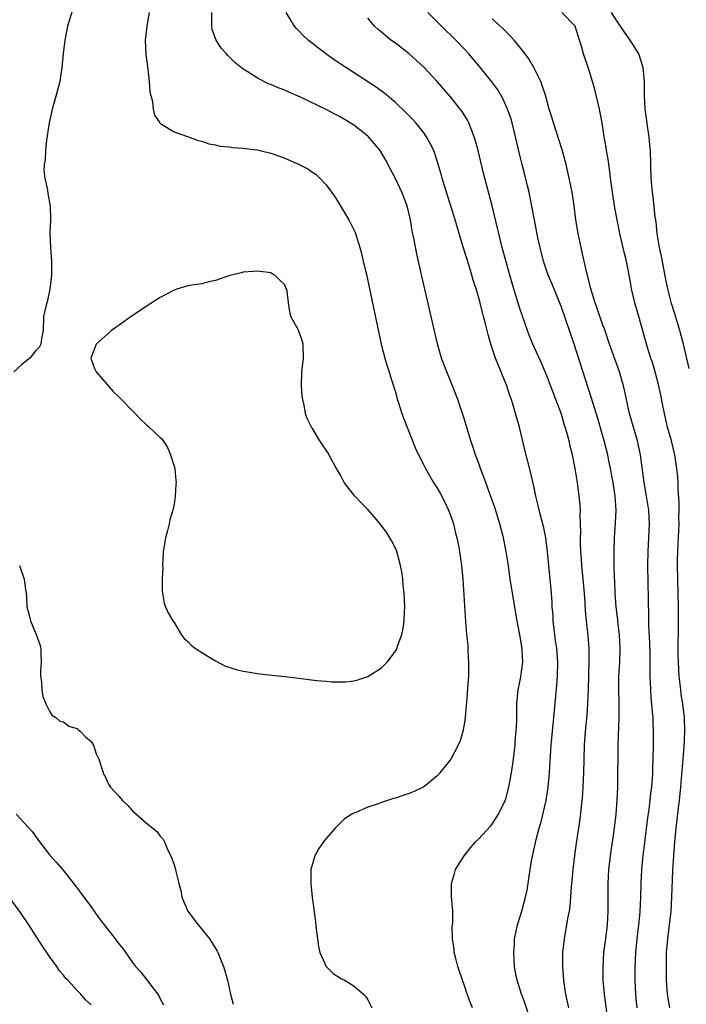
# Model space of a CAD drawing. Units: inches. Extents: x 2628000 to 2631000, y 1479000 to 1482000.
# Drawn here: x 2629121 to 2629217, y 1479932 to 1480074 of the extents above; entities that cross this region are included whole.
import ezdxf

# ---------------------------------------------------------------- set-up
doc = ezdxf.new("R2010")
doc.units = ezdxf.units.IN
doc.header["$MEASUREMENT"] = 0
doc.layers.add('LD26281479_2ft', color=204, linetype='Continuous')

msp = doc.modelspace()

# ---------------------------------------------------------------- linework, layer by layer
at = {"layer": 'LD26281479_2ft'}
for points, elevation in [([(2629128.85, 1480077.15), (2629127.58, 1480073), (2629127.18, 1480071), (2629126.98, 1480069), (2629126.79, 1480067), (2629126.46, 1480065), (2629125.94, 1480063), (2629125.38, 1480061), (2629124.93, 1480059), (2629124.53, 1480056.53), (2629124.39, 1480055), (2629124.34, 1480053.66), (2629124.23, 1480053), (2629124.19, 1480052.19), (2629124.32, 1480051), (2629124.7, 1480049.3), (2629124.73, 1480048.73), (2629125.1, 1480047), (2629125.12, 1480045), (2629125.05, 1480043.05), (2629125.13, 1480041), (2629125.27, 1480039), (2629125.29, 1480037.29), (2629125.28, 1480037), (2629125.05, 1480034.95), (2629124.68, 1480033.32), (2629124.58, 1480033), (2629124.44, 1480032.44), (2629124.14, 1480031), (2629124.05, 1480029), (2629123.81, 1480027.81), (2629123.71, 1480027), (2629123.47, 1480026.53), (2629123, 1480026.08), (2629122.55, 1480025.45), (2629122.16, 1480025), (2629121, 1480024.06), (2629119.82, 1480023)], 10494), ([(2629139.41, 1480075), (2629139.05, 1480073), (2629138.84, 1480071), (2629138.92, 1480068.92), (2629139.14, 1480067.14), (2629139.21, 1480066.79), (2629139.42, 1480065), (2629139.48, 1480063.48), (2629139.88, 1480062.12), (2629139.97, 1480061), (2629140.15, 1480060.15), (2629140.92, 1480059), (2629141, 1480058.91), (2629141.16, 1480058.84), (2629143, 1480057.7), (2629144.94, 1480057.06), (2629146.48, 1480056.48), (2629147, 1480056.39), (2629148, 1480056), (2629149, 1480055.82), (2629149.63, 1480055.63), (2629151, 1480055.53), (2629151.44, 1480055.44), (2629153, 1480055.37), (2629153.32, 1480055.32), (2629155, 1480055.11), (2629157, 1480054.61), (2629158.22, 1480054.22), (2629159, 1480053.91), (2629161, 1480053.04), (2629162.35, 1480052.35), (2629163, 1480051.86), (2629163.54, 1480051.54), (2629164.08, 1480051), (2629165, 1480050.03), (2629165.74, 1480049), (2629166.29, 1480048.29), (2629168.28, 1480045), (2629169.16, 1480043.16), (2629169.23, 1480043), (2629169.85, 1480041), (2629170.1, 1480040.1), (2629170.35, 1480039), (2629170.76, 1480037.24), (2629170.87, 1480036.87), (2629171.23, 1480035.23), (2629172.59, 1480028.59), (2629172.93, 1480027), (2629173.46, 1480025), (2629173.81, 1480023.81), (2629174.1, 1480023), (2629174.27, 1480022.27), (2629174.74, 1480021), (2629174.78, 1480020.78), (2629175, 1480020.09), (2629175.23, 1480019.23), (2629175.46, 1480018.54), (2629175.92, 1480017), (2629176.21, 1480016.21), (2629177.92, 1480011.92), (2629178.34, 1480011), (2629179, 1480009.72), (2629179.34, 1480009), (2629180.53, 1480007), (2629181, 1480006.27), (2629181.46, 1480005.46), (2629182.14, 1480004.14), (2629182.67, 1480003), (2629183, 1480002.12), (2629183.38, 1480001), (2629183.69, 1479999.69), (2629183.89, 1479999), (2629184.13, 1479997.87), (2629184.29, 1479997), (2629184.58, 1479995), (2629184.75, 1479993), (2629185.15, 1479986.85), (2629185.29, 1479985), (2629185.45, 1479983.45), (2629185.47, 1479982.53), (2629185.58, 1479981), (2629185.58, 1479979.58), (2629185.56, 1479979), (2629185.53, 1479978.47), (2629185.26, 1479975.26), (2629185.24, 1479974.76), (2629185.11, 1479973), (2629185, 1479972.26), (2629184.77, 1479971), (2629184.37, 1479969.63), (2629184.08, 1479969), (2629183, 1479966.97), (2629181.44, 1479965), (2629181, 1479964.51), (2629179.13, 1479963), (2629179, 1479962.91), (2629177.7, 1479962.3), (2629177, 1479962), (2629176.23, 1479961.77), (2629175, 1479961.35), (2629174.71, 1479961.29), (2629173, 1479960.71), (2629172.51, 1479960.51), (2629171, 1479960.04), (2629169.26, 1479959.26), (2629169, 1479959.18), (2629168.68, 1479959), (2629167.64, 1479958.36), (2629166.29, 1479957), (2629165, 1479955.5), (2629164.59, 1479955), (2629163.92, 1479954.08), (2629163.33, 1479953), (2629162.79, 1479951), (2629162.75, 1479949.25), (2629162.77, 1479949), (2629162.96, 1479947), (2629163.44, 1479943.44), (2629163.54, 1479942.46), (2629163.72, 1479941), (2629163.9, 1479939.9), (2629164.08, 1479939), (2629164.98, 1479937), (2629165.99, 1479935.99), (2629167.2, 1479935.2), (2629167.62, 1479935), (2629169, 1479934.18), (2629170.39, 1479933), (2629170.69, 1479932.69), (2629171, 1479932.17), (2629171.58, 1479931)], 10492), ([(2629186.15, 1479931), (2629185.81, 1479931.81), (2629185.39, 1479933), (2629185, 1479934.2), (2629184.7, 1479935), (2629184.04, 1479937), (2629183.68, 1479938.32), (2629183.52, 1479939), (2629183.5, 1479939.5), (2629183.24, 1479941), (2629183.21, 1479942.79), (2629183.28, 1479943.28), (2629183.29, 1479945), (2629183.11, 1479947.11), (2629183.13, 1479949), (2629183.56, 1479950.44), (2629183.71, 1479951), (2629184.92, 1479953), (2629185.84, 1479954.16), (2629186.57, 1479955), (2629187, 1479955.42), (2629188.73, 1479957.27), (2629189, 1479957.59), (2629189.91, 1479959), (2629190.86, 1479961), (2629191, 1479961.41), (2629191.41, 1479963), (2629191.78, 1479965), (2629192.07, 1479967), (2629192.22, 1479968.22), (2629192.3, 1479969), (2629192.34, 1479969.66), (2629192.47, 1479971), (2629192.54, 1479972.54), (2629192.58, 1479975), (2629192.76, 1479977), (2629193, 1479978.16), (2629193.13, 1479978.87), (2629193.42, 1479981), (2629193.35, 1479982.65), (2629193.33, 1479983), (2629193, 1479984.95), (2629192.6, 1479987), (2629191.61, 1479993), (2629191.29, 1479995.29), (2629191.03, 1479997), (2629190.62, 1479999), (2629190.09, 1480001), (2629189.36, 1480003.36), (2629188.85, 1480004.85), (2629188.06, 1480007), (2629187.79, 1480007.79), (2629187.31, 1480009), (2629187, 1480009.89), (2629186.58, 1480011), (2629186.2, 1480012.2), (2629185.92, 1480013), (2629185, 1480016.12), (2629184.72, 1480017), (2629184.03, 1480019), (2629183.27, 1480021), (2629182.43, 1480023), (2629181.67, 1480025), (2629181.07, 1480027.07), (2629178.82, 1480036.82), (2629178.09, 1480040.09), (2629177.67, 1480042.33), (2629177.42, 1480043.42), (2629177.17, 1480045), (2629176.71, 1480047), (2629175.95, 1480049), (2629175, 1480050.98), (2629174.28, 1480052.28), (2629173.94, 1480053), (2629173.6, 1480053.6), (2629172.78, 1480055), (2629171.99, 1480055.99), (2629171.09, 1480057), (2629171, 1480057.08), (2629169, 1480058.66), (2629168.48, 1480059), (2629167, 1480059.91), (2629166.26, 1480060.26), (2629165, 1480060.97), (2629161.29, 1480062.71), (2629159.48, 1480063.48), (2629159, 1480063.72), (2629158.07, 1480064.07), (2629157, 1480064.57), (2629156.67, 1480064.67), (2629155.99, 1480065), (2629155, 1480065.51), (2629153.56, 1480066.44), (2629153, 1480066.77), (2629151.76, 1480067.76), (2629151, 1480068.54), (2629150.76, 1480068.76), (2629150.57, 1480069), (2629149.82, 1480069.82), (2629149.06, 1480071.06), (2629148.53, 1480072.53), (2629148.46, 1480073), (2629148.48, 1480073.52), (2629148.47, 1480075)], 10490), ([(2629194.44, 1479929.56), (2629193.72, 1479931.72), (2629193.24, 1479933), (2629192.59, 1479935), (2629192.34, 1479936.34), (2629192.23, 1479937), (2629192.14, 1479939), (2629192.22, 1479940.22), (2629192.24, 1479941), (2629192.36, 1479941.64), (2629192.66, 1479943), (2629193.28, 1479945), (2629193.83, 1479947), (2629194.05, 1479948.05), (2629194.2, 1479949), (2629194.29, 1479949.71), (2629194.48, 1479951), (2629194.79, 1479952.79), (2629194.88, 1479953.12), (2629195.34, 1479955.34), (2629195.78, 1479957), (2629196.07, 1479957.93), (2629196.78, 1479961), (2629197.07, 1479962.93), (2629197.26, 1479965), (2629197.41, 1479967.41), (2629197.53, 1479969), (2629198.02, 1479974.02), (2629198.33, 1479977.67), (2629198.43, 1479979), (2629198.48, 1479981), (2629198.32, 1479983), (2629198.16, 1479984.16), (2629198.03, 1479985), (2629197.89, 1479986.11), (2629197.81, 1479987), (2629197.79, 1479987.79), (2629197.68, 1479989), (2629197.66, 1479989.66), (2629197.56, 1479991), (2629197.01, 1479997.01), (2629196.76, 1479999), (2629196.46, 1480000.46), (2629195.78, 1480003), (2629195.65, 1480003.65), (2629195.3, 1480005), (2629195, 1480006.48), (2629194.55, 1480008.55), (2629193.73, 1480011.73), (2629192.96, 1480015), (2629192.51, 1480016.51), (2629192.14, 1480017.86), (2629191.77, 1480019), (2629191.56, 1480019.56), (2629191.12, 1480021), (2629190.49, 1480022.49), (2629190.31, 1480023), (2629189.9, 1480023.9), (2629189.49, 1480025), (2629188.82, 1480027), (2629188.41, 1480028.41), (2629188.04, 1480029.96), (2629187.76, 1480031), (2629187.58, 1480031.58), (2629187.24, 1480033), (2629187, 1480033.87), (2629186.66, 1480035), (2629186.24, 1480036.24), (2629186.04, 1480037), (2629185.65, 1480038.35), (2629184.87, 1480040.87), (2629183.65, 1480045), (2629182.08, 1480049.92), (2629181.77, 1480051), (2629181.61, 1480051.61), (2629181, 1480053.67), (2629180.54, 1480055), (2629180.05, 1480056.05), (2629179.52, 1480057), (2629179, 1480057.71), (2629177.96, 1480059), (2629177.5, 1480059.5), (2629176.51, 1480060.51), (2629175, 1480061.94), (2629174.45, 1480062.45), (2629173.76, 1480063), (2629173.35, 1480063.35), (2629172.2, 1480064.2), (2629167.81, 1480067), (2629166.15, 1480068.15), (2629164.94, 1480069), (2629163, 1480070.5), (2629162.37, 1480071), (2629161.67, 1480071.67), (2629161, 1480072.37), (2629160.68, 1480072.68), (2629160.39, 1480073), (2629159.2, 1480075)], 10488), ([(2629200.1, 1479931), (2629199.66, 1479933), (2629199.4, 1479934.6), (2629199.34, 1479935), (2629199.19, 1479937), (2629199.23, 1479939), (2629199.43, 1479941), (2629199.93, 1479943.93), (2629200.15, 1479945), (2629200.27, 1479945.73), (2629200.38, 1479947), (2629200.46, 1479948.46), (2629200.57, 1479949.43), (2629200.7, 1479951), (2629200.95, 1479953.05), (2629201.19, 1479954.81), (2629201.71, 1479958.29), (2629202.01, 1479961), (2629202.09, 1479961.91), (2629202.16, 1479963), (2629202.24, 1479965), (2629202.28, 1479967), (2629202.36, 1479969), (2629202.5, 1479971), (2629202.71, 1479973.29), (2629202.83, 1479975), (2629202.92, 1479977.08), (2629203.02, 1479981), (2629203.03, 1479983), (2629202.89, 1479984.89), (2629202.64, 1479987), (2629202.48, 1479988.48), (2629202.43, 1479989.57), (2629202.33, 1479991), (2629202.17, 1479993), (2629201.98, 1479995), (2629201.92, 1479995.92), (2629201.83, 1479997), (2629201.78, 1479998.22), (2629201.78, 1479999), (2629201.82, 1479999.82), (2629201.72, 1480002.28), (2629201.74, 1480003), (2629201.71, 1480003.71), (2629201.59, 1480005), (2629201.33, 1480007), (2629201, 1480009), (2629200.59, 1480011), (2629200.27, 1480012.27), (2629200.11, 1480013), (2629199.78, 1480014.22), (2629199.56, 1480015), (2629199.42, 1480015.42), (2629199, 1480016.86), (2629198.22, 1480019), (2629197, 1480022.19), (2629196.16, 1480024.16), (2629194.86, 1480027), (2629194.33, 1480028.33), (2629194.08, 1480029), (2629193, 1480032.17), (2629192.12, 1480035), (2629191.53, 1480037), (2629190.44, 1480041), (2629189.95, 1480043), (2629189.78, 1480043.78), (2629189.01, 1480047.01), (2629187.75, 1480051.75), (2629186.95, 1480055), (2629186.55, 1480056.55), (2629186.41, 1480057), (2629186, 1480058), (2629185.63, 1480059), (2629185.42, 1480059.42), (2629184.64, 1480060.64), (2629184.38, 1480061), (2629183, 1480062.73), (2629181, 1480065.04), (2629179.15, 1480067), (2629178.04, 1480068.04), (2629177, 1480068.98), (2629175, 1480070.53), (2629174.36, 1480071), (2629173.6, 1480071.6), (2629173, 1480072.14), (2629172.52, 1480072.52), (2629172, 1480073), (2629171, 1480074.15)], 10486), ([(2629205.59, 1479930.41), (2629205.25, 1479933), (2629205.06, 1479935), (2629205.02, 1479937), (2629205.15, 1479939), (2629205.42, 1479941), (2629205.65, 1479943), (2629205.75, 1479945), (2629205.77, 1479949), (2629205.87, 1479951), (2629206.08, 1479953), (2629206.68, 1479957), (2629206.9, 1479959), (2629207.05, 1479961), (2629207.14, 1479963), (2629207.17, 1479965), (2629207.19, 1479967), (2629207.23, 1479969), (2629207.36, 1479973), (2629207.36, 1479974.64), (2629207.33, 1479975.33), (2629207.31, 1479977), (2629207.32, 1479979), (2629207.43, 1479981), (2629207.49, 1479983), (2629207.4, 1479985), (2629207.18, 1479986.82), (2629207.15, 1479987.15), (2629206.91, 1479989), (2629206.77, 1479991), (2629206.72, 1479992.72), (2629206.68, 1479993.32), (2629206.63, 1479995), (2629206.61, 1479997), (2629206.69, 1479999), (2629206.84, 1480001.16), (2629206.9, 1480003), (2629206.78, 1480005), (2629206.47, 1480007), (2629206.11, 1480009), (2629205.88, 1480010.12), (2629205.71, 1480011), (2629205.2, 1480013), (2629204.25, 1480016.25), (2629203.58, 1480018.42), (2629203.32, 1480019.32), (2629200.86, 1480027), (2629199, 1480032.35), (2629197.67, 1480035.67), (2629197.11, 1480037), (2629196.43, 1480039), (2629195.92, 1480041), (2629195.61, 1480042.39), (2629195.09, 1480045), (2629194.45, 1480048.45), (2629194.32, 1480049), (2629194.1, 1480049.9), (2629193.68, 1480051.68), (2629193.33, 1480053), (2629193, 1480054.34), (2629192.38, 1480057), (2629191.86, 1480059), (2629191.67, 1480059.67), (2629191.22, 1480061), (2629190.54, 1480062.54), (2629189.79, 1480063.79), (2629188.95, 1480064.95), (2629187.17, 1480067.17), (2629185.62, 1480069), (2629185, 1480069.68), (2629183.75, 1480071), (2629181.66, 1480073), (2629181, 1480073.66), (2629179.71, 1480075)], 10484), ([(2629209.96, 1479931), (2629209.86, 1479931.86), (2629209.75, 1479933), (2629209.67, 1479935), (2629209.67, 1479935.67), (2629209.68, 1479937), (2629209.78, 1479939), (2629209.98, 1479941), (2629210.22, 1479943), (2629210.36, 1479944.36), (2629210.41, 1479945), (2629210.5, 1479947), (2629210.55, 1479949), (2629210.63, 1479951), (2629210.81, 1479953), (2629211.08, 1479954.92), (2629211.52, 1479958.48), (2629211.69, 1479959.69), (2629211.85, 1479961), (2629211.94, 1479962.06), (2629212.06, 1479963), (2629212.16, 1479964.16), (2629212.2, 1479965), (2629212.21, 1479965.78), (2629212.28, 1479967), (2629212.33, 1479969), (2629212.34, 1479971), (2629212.27, 1479972.27), (2629212.25, 1479973), (2629212.19, 1479973.81), (2629211.97, 1479975.97), (2629211.91, 1479977), (2629211.9, 1479978.1), (2629211.85, 1479979), (2629211.83, 1479979.83), (2629211.86, 1479981), (2629211.84, 1479982.16), (2629211.78, 1479983.78), (2629211.65, 1479986.35), (2629211.64, 1479987.64), (2629211.5, 1479995), (2629211.53, 1479997), (2629211.66, 1479999), (2629211.76, 1480001), (2629211.65, 1480003), (2629211.32, 1480005), (2629210.96, 1480007), (2629210.44, 1480011), (2629210.02, 1480013), (2629209.41, 1480015), (2629208.85, 1480017), (2629208.42, 1480019), (2629208.18, 1480020.18), (2629207.98, 1480021), (2629207.39, 1480023), (2629205.97, 1480027), (2629205.21, 1480029.21), (2629205, 1480029.77), (2629204.18, 1480032.18), (2629203.88, 1480033), (2629203.24, 1480035), (2629202.81, 1480036.81), (2629202.67, 1480037.33), (2629202.07, 1480040.07), (2629201.84, 1480041), (2629201.42, 1480043), (2629201.11, 1480045), (2629200.87, 1480047), (2629200.55, 1480049), (2629200.14, 1480051), (2629199.67, 1480053), (2629199.09, 1480055.09), (2629197.86, 1480059), (2629197.68, 1480059.68), (2629197.24, 1480061), (2629196.68, 1480063), (2629196.29, 1480064.29), (2629196.01, 1480065), (2629195.03, 1480067.03), (2629194.27, 1480068.27), (2629193.74, 1480069), (2629193, 1480069.96), (2629192.15, 1480071), (2629191.6, 1480071.6), (2629191, 1480072.18), (2629190.6, 1480072.6), (2629189, 1480074.08)], 10482), ([(2629214.67, 1479931), (2629214.35, 1479933), (2629214.19, 1479935), (2629214.18, 1479937), (2629214.22, 1479939), (2629214.37, 1479941), (2629214.86, 1479945), (2629214.98, 1479947), (2629215.12, 1479950.88), (2629215.24, 1479953), (2629215.39, 1479955), (2629215.58, 1479957), (2629215.74, 1479958.26), (2629215.93, 1479959.93), (2629216.07, 1479961), (2629216.29, 1479963), (2629216.75, 1479968.75), (2629216.87, 1479971), (2629216.81, 1479973), (2629216.57, 1479975), (2629216.34, 1479976.34), (2629216.25, 1479977), (2629216.17, 1479977.83), (2629216.02, 1479979), (2629215.92, 1479981), (2629215.9, 1479982.1), (2629215.95, 1479987), (2629215.94, 1479989), (2629215.8, 1479995), (2629215.8, 1479995.8), (2629215.83, 1479997), (2629215.89, 1479998.11), (2629216.02, 1480001), (2629216, 1480002), (2629216.03, 1480003), (2629216.04, 1480004.04), (2629215.88, 1480006.12), (2629215.87, 1480007), (2629215.83, 1480007.83), (2629215.71, 1480009), (2629215.4, 1480011), (2629214.91, 1480013), (2629214.36, 1480015), (2629213.89, 1480017), (2629213.64, 1480018.36), (2629213.41, 1480019.41), (2629213.11, 1480021), (2629212.57, 1480023), (2629212.21, 1480024.21), (2629211.94, 1480025), (2629211.47, 1480026.53), (2629210.19, 1480031), (2629209.63, 1480033), (2629209.16, 1480035), (2629209, 1480035.95), (2629208.42, 1480039), (2629208.13, 1480040.13), (2629207.47, 1480043), (2629206.73, 1480046.73), (2629206.37, 1480049), (2629206.11, 1480051), (2629206, 1480052), (2629205.84, 1480053), (2629205.76, 1480053.76), (2629205.53, 1480055), (2629205.47, 1480055.47), (2629205.2, 1480057), (2629204.89, 1480059), (2629204.51, 1480061), (2629204.05, 1480063), (2629203.84, 1480063.84), (2629203.5, 1480065), (2629203, 1480066.6), (2629202.2, 1480069), (2629201.9, 1480070.1), (2629201.63, 1480071), (2629201.45, 1480071.45), (2629200.99, 1480073), (2629199.08, 1480075)], 10480), ([(2629217.47, 1480023.47), (2629216.67, 1480027), (2629216.14, 1480029), (2629215.38, 1480031.38), (2629214.91, 1480032.91), (2629214.39, 1480035), (2629214.14, 1480036.14), (2629213.5, 1480039.5), (2629213.19, 1480041), (2629212.86, 1480043), (2629212.68, 1480044.68), (2629212.56, 1480045.44), (2629212.27, 1480048.27), (2629212.16, 1480049), (2629212.06, 1480049.94), (2629211.99, 1480051), (2629211.88, 1480055), (2629211.81, 1480055.81), (2629211.69, 1480057), (2629211.44, 1480058.56), (2629211.36, 1480059.36), (2629211.12, 1480061), (2629211.03, 1480062.97), (2629211.02, 1480065), (2629210.84, 1480067), (2629210.19, 1480069), (2629208.96, 1480071), (2629208.11, 1480072.11), (2629207.54, 1480073), (2629207, 1480073.76), (2629206.24, 1480075)], 10478), ([(2629120.67, 1479995), (2629121.34, 1479993), (2629121.5, 1479991.5), (2629121.61, 1479991), (2629121.65, 1479990.35), (2629121.71, 1479989), (2629121.99, 1479987.99), (2629122.22, 1479987), (2629123.06, 1479985), (2629123.58, 1479983.58), (2629123.71, 1479983), (2629123.71, 1479982.29), (2629123.76, 1479981), (2629123.68, 1479979.68), (2629123.7, 1479979), (2629123.84, 1479978.16), (2629123.89, 1479977), (2629124.03, 1479976.03), (2629124.47, 1479975), (2629125, 1479973.9), (2629125.33, 1479973.33), (2629125.9, 1479973), (2629126.46, 1479972.46), (2629127, 1479972.37), (2629127.76, 1479971.76), (2629129, 1479971.41), (2629129.2, 1479971.2), (2629129.47, 1479971), (2629130.19, 1479970.19), (2629131, 1479969.54), (2629131.34, 1479969), (2629131.75, 1479967.75), (2629132.1, 1479967), (2629132.67, 1479965.33), (2629132.74, 1479965), (2629132.81, 1479964.81), (2629133, 1479964.55), (2629133.48, 1479963.48), (2629133.78, 1479963), (2629135, 1479961.64), (2629135.54, 1479961), (2629136.29, 1479960.29), (2629137, 1479959.52), (2629139, 1479957.73), (2629139.94, 1479957), (2629140.5, 1479956.5), (2629141, 1479955.83), (2629141.41, 1479955.41), (2629141.61, 1479955), (2629142.07, 1479953.93), (2629142.52, 1479953), (2629143, 1479951.68), (2629143.22, 1479951), (2629143.26, 1479950.74), (2629143.68, 1479949), (2629143.98, 1479947.98), (2629144.13, 1479947), (2629145, 1479945), (2629146.5, 1479943), (2629147, 1479942.41), (2629148.11, 1479941), (2629148.47, 1479940.47), (2629149.22, 1479939.22), (2629149.32, 1479939), (2629150.16, 1479937), (2629150.36, 1479936.36), (2629150.74, 1479935), (2629151.14, 1479933), (2629151.52, 1479931.52)], 10494), ([(2629120.18, 1479959), (2629122.5, 1479956.5), (2629123.55, 1479955), (2629125, 1479953.14), (2629126.02, 1479952.02), (2629126.94, 1479950.94), (2629128.71, 1479948.71), (2629129.57, 1479947.57), (2629129.96, 1479947), (2629131, 1479945.63), (2629132.09, 1479944.09), (2629134.5, 1479941), (2629135, 1479940.29), (2629135.57, 1479939.57), (2629137, 1479937.57), (2629137.44, 1479937), (2629138.19, 1479936.19), (2629139.07, 1479935.07), (2629139.45, 1479934.55), (2629140.79, 1479932.79), (2629141, 1479932.33), (2629141.46, 1479931.46)], 10496), ([(2629131, 1479931.45), (2629130.19, 1479932.19), (2629129.51, 1479933), (2629129, 1479933.53), (2629127.63, 1479935), (2629127.31, 1479935.31), (2629127, 1479935.72), (2629126.4, 1479936.4), (2629126.03, 1479937), (2629125, 1479938.43), (2629124.62, 1479939), (2629123.95, 1479939.95), (2629122, 1479943), (2629120.8, 1479944.8), (2629118.26, 1479948.26)], 10498)]:
    msp.add_lwpolyline(points, dxfattribs=dict(at, elevation=elevation))
at = {"layer": 'LD26281479_2ft', "elevation": 10494}
msp.add_lwpolyline([(2629161.53, 1480019.53), (2629161.43, 1480021), (2629161.47, 1480023), (2629161.7, 1480025), (2629161.66, 1480027), (2629161.52, 1480027.52), (2629161, 1480029.02), (2629159.88, 1480031), (2629159.73, 1480031.73), (2629159.53, 1480033), (2629159.34, 1480034.66), (2629159.26, 1480035), (2629159.16, 1480035.16), (2629159, 1480035.57), (2629158.27, 1480036.27), (2629157.55, 1480037), (2629157.18, 1480037.18), (2629157, 1480037.31), (2629156.63, 1480037.38), (2629155, 1480037.56), (2629154.5, 1480037.5), (2629153, 1480037.43), (2629152.7, 1480037.3), (2629150.91, 1480036.91), (2629149, 1480036.19), (2629148.04, 1480036.04), (2629147, 1480035.75), (2629145.55, 1480035.55), (2629145, 1480035.43), (2629143.54, 1480035), (2629143, 1480034.81), (2629141.82, 1480034.18), (2629141, 1480033.76), (2629140.52, 1480033.48), (2629139.77, 1480033), (2629136.78, 1480031), (2629135.75, 1480030.25), (2629133.96, 1480029), (2629133, 1480028.11), (2629131.72, 1480027), (2629130.96, 1480025), (2629131.5, 1480023.5), (2629131.71, 1480023), (2629134.17, 1480020.17), (2629135, 1480019.39), (2629137.36, 1480017), (2629138.16, 1480016.16), (2629139, 1480015.36), (2629139.41, 1480015), (2629141, 1480013.49), (2629141.27, 1480013.27), (2629142.06, 1480012.06), (2629142.47, 1480011), (2629143, 1480009.35), (2629143.09, 1480009), (2629143.27, 1480007.27), (2629143.29, 1480007), (2629143.25, 1480006.75), (2629143.17, 1480005), (2629143, 1480003.86), (2629142.84, 1480003), (2629142.39, 1480001.61), (2629142.28, 1480001), (2629142.07, 1480000.07), (2629141.74, 1479999), (2629141.53, 1479997.53), (2629141.42, 1479997), (2629141.34, 1479995), (2629141.36, 1479994.64), (2629141.28, 1479993), (2629141.27, 1479991.27), (2629141.56, 1479989.56), (2629141.75, 1479989), (2629142.13, 1479988.13), (2629142.8, 1479987), (2629143, 1479986.74), (2629144.01, 1479985), (2629144.44, 1479984.44), (2629145, 1479984), (2629145.48, 1479983.48), (2629146.12, 1479983), (2629147, 1479982.42), (2629148.5, 1479981.5), (2629149, 1479981.18), (2629150.45, 1479980.45), (2629151.97, 1479979.97), (2629153, 1479979.73), (2629153.61, 1479979.61), (2629155.34, 1479979.34), (2629157.13, 1479979.13), (2629159.06, 1479978.94), (2629161, 1479978.68), (2629163.63, 1479978.37), (2629165, 1479978.26), (2629165.83, 1479978.17), (2629167, 1479978.15), (2629167.84, 1479978.16), (2629169, 1479978.31), (2629169.57, 1479978.43), (2629171, 1479978.92), (2629173, 1479980.19), (2629173.79, 1479981), (2629175, 1479982.59), (2629175.15, 1479982.85), (2629175.22, 1479983), (2629175.32, 1479983.32), (2629175.95, 1479985), (2629176.14, 1479985.86), (2629176.28, 1479987), (2629176.31, 1479988.31), (2629176.36, 1479989), (2629176.28, 1479991), (2629176.14, 1479992.14), (2629176.08, 1479993), (2629175.93, 1479994.07), (2629175.76, 1479995), (2629175.22, 1479997), (2629175, 1479997.51), (2629174.5, 1479998.5), (2629174.2, 1479999), (2629173.74, 1479999.74), (2629172.8, 1480001), (2629171.06, 1480003.06), (2629170.05, 1480004.05), (2629169.15, 1480005), (2629167.6, 1480007), (2629167, 1480008.15), (2629166.5, 1480009), (2629165.87, 1480010.13), (2629165.26, 1480011.26), (2629165, 1480011.67), (2629164.44, 1480012.44), (2629164.06, 1480013), (2629163, 1480014.82), (2629162.88, 1480015), (2629162.23, 1480016.23), (2629162, 1480017), (2629161.8, 1480018.2), (2629161.6, 1480019)], close=True, dxfattribs=at)

doc.saveas('drawing.dxf')
